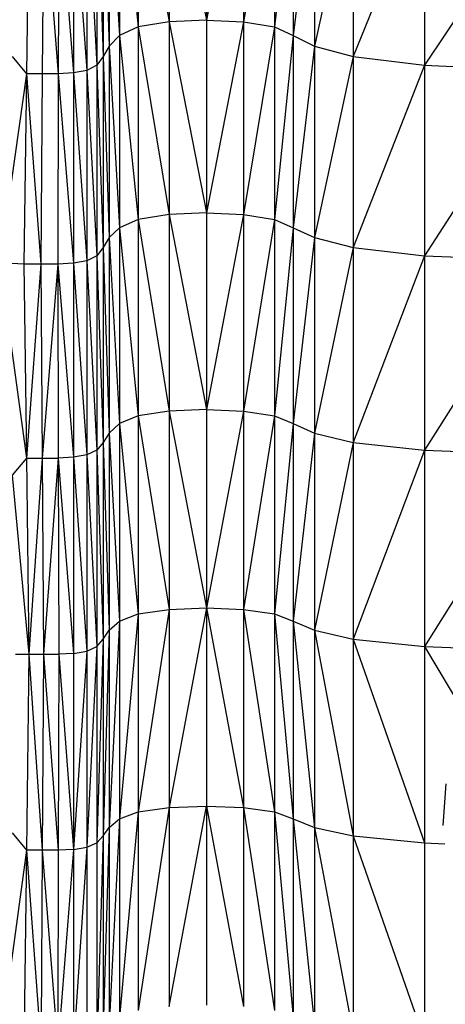
# Model space of a CAD drawing. Units: metres. Extents: x -0.021 to 0.092, y 0.002 to 0.086.
# Drawn here: x 0.029 to 0.029, y 0.068 to 0.068 of the extents above; entities that cross this region are included whole.
import ezdxf

# ---------------------------------------------------------------- set-up
doc = ezdxf.new("R2010")
doc.units = ezdxf.units.M

msp = doc.modelspace()

# ---------------------------------------------------------------- linework, layer by layer
at = {"color": 7, "linetype": 'Continuous', "lineweight": 25}
for p, q in [((0.02924972, 0.06854156), (0.02924972, 0.06841131)), ((0.02924972, 0.06854156), (0.02927561, 0.06841252)), ((0.02927561, 0.06854283), (0.02927561, 0.06841252)), ((0.02930151, 0.06854156), (0.02927561, 0.06841252)), ((0.02930151, 0.06854156), (0.02930151, 0.06841131)), ((0.02922814, 0.06853774), (0.02922814, 0.06840768)), ((0.02922814, 0.06853774), (0.02924972, 0.06841131)), ((0.02932308, 0.06853774), (0.02930151, 0.06841131)), ((0.02932308, 0.06853774), (0.02932308, 0.06840768)), ((0.0292152, 0.06853139), (0.0292152, 0.06840163)), ((0.0292152, 0.06853139), (0.02922814, 0.06840768)), ((0.02933603, 0.06853139), (0.02932308, 0.06840768)), ((0.02933603, 0.06853139), (0.02933603, 0.06840163)), ((0.02920801, 0.06852376), (0.02920801, 0.06839437)), ((0.02920801, 0.06852376), (0.0292152, 0.06840163)), ((0.02935079, 0.06852376), (0.02933603, 0.06840163)), ((0.02935079, 0.06852376), (0.02935079, 0.06839437)), ((0.02920372, 0.06851613), (0.02920372, 0.06838711)), ((0.02920372, 0.06851613), (0.02920801, 0.06839437)), ((0.0293778, 0.06851614), (0.02935079, 0.06839437)), ((0.0293778, 0.06851614), (0.0293778, 0.06838711)), ((0.02919234, 0.06850597), (0.02919945, 0.06838107)), ((0.02919234, 0.06850597), (0.02919234, 0.06837744)), ((0.02919945, 0.06850978), (0.02920372, 0.06838711)), ((0.02919945, 0.06850978), (0.02919945, 0.06838107)), ((0.02942751, 0.06850978), (0.0293778, 0.06838711)), ((0.02942751, 0.06850978), (0.02942751, 0.06838107)), ((0.02951036, 0.06850597), (0.02942751, 0.06838107)), ((0.02915208, 0.06850342), (0.02915034, 0.06837502)), ((0.02916225, 0.06850342), (0.02916138, 0.06837502)), ((0.02916225, 0.06850342), (0.02917256, 0.06837502)), ((0.02917291, 0.06850342), (0.02917256, 0.06837502)), ((0.02917291, 0.06850342), (0.02918313, 0.06837562)), ((0.02918321, 0.06850406), (0.02918313, 0.06837562)), ((0.02918321, 0.06850406), (0.02919234, 0.06837744)), ((0.02924972, 0.06841131), (0.02922814, 0.06840768)), ((0.02927561, 0.06841252), (0.02924972, 0.06841131)), ((0.02924972, 0.06841131), (0.02924972, 0.06827702)), ((0.02924972, 0.06841131), (0.02927561, 0.06827817)), ((0.02927561, 0.06841252), (0.02927561, 0.06827817)), ((0.02927561, 0.06841252), (0.02930151, 0.06841131)), ((0.02930151, 0.06841131), (0.02927561, 0.06827817)), ((0.02930151, 0.06841131), (0.02930151, 0.06827702)), ((0.02930151, 0.06841131), (0.02932308, 0.06840768)), ((0.02922814, 0.06840768), (0.0292152, 0.06840163)), ((0.02922814, 0.06840768), (0.02922814, 0.06827358)), ((0.02922814, 0.06840768), (0.02924972, 0.06827702)), ((0.02932308, 0.06840768), (0.02930151, 0.06827702)), ((0.02932308, 0.06840768), (0.02932308, 0.06827358)), ((0.02932308, 0.06840768), (0.02933603, 0.06840163)), ((0.0292152, 0.06840163), (0.02920801, 0.06839437)), ((0.0292152, 0.06840163), (0.02922814, 0.06827358)), ((0.0292152, 0.06840163), (0.0292152, 0.06826783)), ((0.02933603, 0.06840163), (0.02932308, 0.06827358)), ((0.02933603, 0.06840163), (0.02933603, 0.06826783)), ((0.02933603, 0.06840163), (0.02935079, 0.06839437)), ((0.02920801, 0.06839437), (0.02920372, 0.06838711)), ((0.02920801, 0.06839437), (0.02920801, 0.06826094)), ((0.02920801, 0.06839437), (0.0292152, 0.06826783)), ((0.02935079, 0.06839437), (0.02933603, 0.06826783)), ((0.02935079, 0.06839437), (0.02935079, 0.06826094)), ((0.02935079, 0.06839437), (0.0293778, 0.06838711)), ((0.02914038, 0.0683872), (0.02915034, 0.06837502)), ((0.02920372, 0.06838711), (0.02919945, 0.06838107)), ((0.02920372, 0.06838711), (0.02920801, 0.06826094)), ((0.02920372, 0.06838711), (0.02920372, 0.06825405)), ((0.0293778, 0.06838711), (0.02935079, 0.06826094)), ((0.0293778, 0.06838711), (0.0293778, 0.06825405)), ((0.0293778, 0.06838711), (0.02942751, 0.06838107)), ((0.02918313, 0.06837562), (0.02917256, 0.06837502)), ((0.02918313, 0.06837562), (0.02918304, 0.06824313)), ((0.02919234, 0.06837744), (0.02918313, 0.06837562)), ((0.02918313, 0.06837562), (0.02919234, 0.06824485)), ((0.02919945, 0.06838107), (0.02919234, 0.06837744)), ((0.02919234, 0.06837744), (0.02919945, 0.0682483)), ((0.02919234, 0.06837744), (0.02919234, 0.06824485)), ((0.02919945, 0.06838107), (0.02919945, 0.0682483)), ((0.02919945, 0.06838107), (0.02920372, 0.06825405)), ((0.02942751, 0.06838107), (0.0293778, 0.06825405)), ((0.02942751, 0.06838107), (0.02942751, 0.0682483)), ((0.02942751, 0.06838107), (0.02951036, 0.06837744)), ((0.02951036, 0.06837744), (0.02942751, 0.0682483)), ((0.02915034, 0.06837502), (0.02913175, 0.06824336)), ((0.02915034, 0.06837502), (0.02914859, 0.06824256)), ((0.02915034, 0.06837502), (0.02916051, 0.06824256)), ((0.02916138, 0.06837502), (0.02915034, 0.06837502)), ((0.02916138, 0.06837502), (0.02916051, 0.06824256)), ((0.02917256, 0.06837502), (0.02916138, 0.06837502)), ((0.02917256, 0.06837502), (0.02917221, 0.06824256)), ((0.02917256, 0.06837502), (0.02918304, 0.06824313)), ((0.02922814, 0.06827358), (0.0292152, 0.06826783)), ((0.02924972, 0.06827702), (0.02922814, 0.06827358)), ((0.02922814, 0.06827358), (0.02924972, 0.06814011)), ((0.02922814, 0.06827358), (0.02922814, 0.06813684)), ((0.02927561, 0.06827817), (0.02924972, 0.06827702)), ((0.02924972, 0.06827702), (0.02927561, 0.0681412)), ((0.02924972, 0.06827702), (0.02924972, 0.06814011)), ((0.02927561, 0.06827817), (0.02927561, 0.0681412)), ((0.02927561, 0.06827817), (0.02930151, 0.06827702)), ((0.02930151, 0.06827702), (0.02927561, 0.0681412)), ((0.02930151, 0.06827702), (0.02930151, 0.06814011)), ((0.02930151, 0.06827702), (0.02932308, 0.06827358)), ((0.02932308, 0.06827358), (0.02930151, 0.06814011)), ((0.02932308, 0.06827358), (0.02932308, 0.06813684)), ((0.02932308, 0.06827358), (0.02933603, 0.06826783)), ((0.0292152, 0.06826783), (0.02920801, 0.06826094)), ((0.0292152, 0.06826783), (0.02922814, 0.06813684)), ((0.0292152, 0.06826783), (0.0292152, 0.06813139)), ((0.02933603, 0.06826783), (0.02932308, 0.06813684)), ((0.02933603, 0.06826783), (0.02933603, 0.06813139)), ((0.02933603, 0.06826783), (0.02935079, 0.06826094)), ((0.02920801, 0.06826094), (0.02920372, 0.06825405)), ((0.02920801, 0.06826094), (0.0292152, 0.06813139)), ((0.02920801, 0.06826094), (0.02920801, 0.06812484)), ((0.02935079, 0.06826094), (0.02933603, 0.06813139)), ((0.02935079, 0.06826094), (0.02935079, 0.06812484)), ((0.02935079, 0.06826094), (0.0293778, 0.06825405)), ((0.02920372, 0.06825405), (0.02919945, 0.0682483)), ((0.02920372, 0.06825405), (0.02920801, 0.06812484)), ((0.02920372, 0.06825405), (0.02920372, 0.0681183)), ((0.0293778, 0.06825405), (0.02935079, 0.06812484)), ((0.0293778, 0.06825405), (0.0293778, 0.0681183)), ((0.0293778, 0.06825405), (0.02942751, 0.0682483)), ((0.02919234, 0.06824485), (0.02918304, 0.06824313)), ((0.02919945, 0.0682483), (0.02919234, 0.06824485)), ((0.02919234, 0.06824485), (0.02919945, 0.06811285)), ((0.02919234, 0.06824485), (0.02919234, 0.06810957)), ((0.02919945, 0.0682483), (0.02919945, 0.06811285)), ((0.02919945, 0.0682483), (0.02920372, 0.0681183)), ((0.02942751, 0.0682483), (0.0293778, 0.0681183)), ((0.02942751, 0.0682483), (0.02942751, 0.06811285)), ((0.02942751, 0.0682483), (0.02951036, 0.06824485)), ((0.02951036, 0.06824485), (0.02942751, 0.06811285)), ((0.02913175, 0.06824336), (0.02915034, 0.06810739)), ((0.02914859, 0.06824256), (0.02913175, 0.06824336)), ((0.02914859, 0.06824256), (0.02915034, 0.06810739)), ((0.02916051, 0.06824256), (0.02914859, 0.06824256)), ((0.02916051, 0.06824256), (0.02915034, 0.06810739)), ((0.02916051, 0.06824256), (0.02916138, 0.06810739)), ((0.02917221, 0.06824256), (0.02916051, 0.06824256)), ((0.02917221, 0.06824256), (0.02916138, 0.06810739)), ((0.02918304, 0.06824313), (0.02917221, 0.06824256)), ((0.02917221, 0.06824256), (0.02917256, 0.06810739)), ((0.02917221, 0.06824256), (0.02918313, 0.06810794)), ((0.02918304, 0.06824313), (0.02918313, 0.06810794)), ((0.02918304, 0.06824313), (0.02919234, 0.06810957)), ((0.02922814, 0.06813684), (0.0292152, 0.06813139)), ((0.02924972, 0.06814011), (0.02922814, 0.06813684)), ((0.02922814, 0.06813684), (0.02922814, 0.06799887)), ((0.02922814, 0.06813684), (0.02924972, 0.06800198)), ((0.02927561, 0.0681412), (0.02924972, 0.06814011)), ((0.02924972, 0.06814011), (0.02927561, 0.06800302)), ((0.02924972, 0.06814011), (0.02924972, 0.06800198)), ((0.02927561, 0.0681412), (0.02927561, 0.06800302)), ((0.02927561, 0.0681412), (0.02930151, 0.06814011)), ((0.02930151, 0.06814011), (0.02927561, 0.06800302)), ((0.02930151, 0.06814011), (0.02930151, 0.06800198)), ((0.02930151, 0.06814011), (0.02932308, 0.06813684)), ((0.02932308, 0.06813684), (0.02930151, 0.06800198)), ((0.02932308, 0.06813684), (0.02932308, 0.06799887)), ((0.02932308, 0.06813684), (0.02933603, 0.06813139)), ((0.0292152, 0.06813139), (0.02920801, 0.06812484)), ((0.0292152, 0.06813139), (0.0292152, 0.06799369)), ((0.0292152, 0.06813139), (0.02922814, 0.06799887)), ((0.02933603, 0.06813139), (0.02932308, 0.06799887)), ((0.02933603, 0.06813139), (0.02933603, 0.06799369)), ((0.02933603, 0.06813139), (0.02935079, 0.06812484)), ((0.02920801, 0.06812484), (0.02920372, 0.0681183)), ((0.02920801, 0.06812484), (0.0292152, 0.06799369)), ((0.02920801, 0.06812484), (0.02920801, 0.06798747)), ((0.02935079, 0.06812484), (0.02933603, 0.06799369)), ((0.02935079, 0.06812484), (0.02935079, 0.06798747)), ((0.02935079, 0.06812484), (0.0293778, 0.0681183)), ((0.02920372, 0.0681183), (0.02919945, 0.06811285)), ((0.02920372, 0.0681183), (0.02920801, 0.06798747)), ((0.02920372, 0.0681183), (0.02920372, 0.06798124)), ((0.0293778, 0.0681183), (0.02935079, 0.06798747)), ((0.0293778, 0.0681183), (0.0293778, 0.06798125)), ((0.0293778, 0.0681183), (0.02942751, 0.06811285)), ((0.02918313, 0.06810794), (0.02917256, 0.06810739)), ((0.02919234, 0.06810957), (0.02918313, 0.06810794)), ((0.02918313, 0.06810794), (0.02918321, 0.06797139)), ((0.02918313, 0.06810794), (0.02919234, 0.06797295)), ((0.02919945, 0.06811285), (0.02919234, 0.06810957)), ((0.02919234, 0.06810957), (0.02919945, 0.06797606)), ((0.02919234, 0.06810957), (0.02919234, 0.06797295)), ((0.02919945, 0.06811285), (0.02919945, 0.06797606)), ((0.02919945, 0.06811285), (0.02920372, 0.06798124)), ((0.02942751, 0.06811285), (0.0293778, 0.06798125)), ((0.02942751, 0.06811285), (0.02942751, 0.06797606)), ((0.02942751, 0.06811285), (0.02951036, 0.06810957)), ((0.02951036, 0.06810957), (0.02942751, 0.06797606)), ((0.02915034, 0.06810739), (0.02914037, 0.06809547)), ((0.02915034, 0.06810739), (0.02915208, 0.06797088)), ((0.02915034, 0.06810739), (0.02916138, 0.06810739)), ((0.02916138, 0.06810739), (0.02915208, 0.06797088)), ((0.02916138, 0.06810739), (0.02916225, 0.06797088)), ((0.02916138, 0.06810739), (0.02917256, 0.06810739)), ((0.02917256, 0.06810739), (0.02916225, 0.06797088)), ((0.02917256, 0.06810739), (0.02918321, 0.06797139)), ((0.02917256, 0.06810739), (0.02917291, 0.06797088)), ((0.02914037, 0.06809547), (0.02915208, 0.06797088)), ((0.02922814, 0.06799887), (0.0292152, 0.06785613)), ((0.0292152, 0.06799369), (0.02922814, 0.06799887)), ((0.02924972, 0.06800198), (0.02922814, 0.06786108)), ((0.02922814, 0.06799887), (0.02924972, 0.06800198)), ((0.02922814, 0.06799887), (0.02922814, 0.06786108)), ((0.02927561, 0.06800302), (0.02924972, 0.06786405)), ((0.02924972, 0.06800198), (0.02927561, 0.06800302)), ((0.02924972, 0.06800198), (0.02924972, 0.06786405)), ((0.02927561, 0.06800302), (0.02927561, 0.06786504)), ((0.02927561, 0.06800302), (0.02930151, 0.06786405)), ((0.02927561, 0.06800302), (0.02930151, 0.06800198)), ((0.02930151, 0.06800198), (0.02930151, 0.06786405)), ((0.02930151, 0.06800198), (0.02932308, 0.06786108)), ((0.02930151, 0.06800198), (0.02932308, 0.06799887)), ((0.02932308, 0.06799887), (0.02932308, 0.06786108)), ((0.02932308, 0.06799887), (0.02933603, 0.06785613)), ((0.02932308, 0.06799887), (0.02933603, 0.06799369)), ((0.0292152, 0.06799369), (0.02920801, 0.06785019)), ((0.02920801, 0.06798747), (0.0292152, 0.06799369)), ((0.0292152, 0.06799369), (0.0292152, 0.06785613)), ((0.02933603, 0.06799369), (0.02933603, 0.06785613)), ((0.02933603, 0.06799369), (0.02935079, 0.06785019)), ((0.02933603, 0.06799369), (0.02935079, 0.06798747)), ((0.02920801, 0.06798747), (0.02920372, 0.06784425)), ((0.02920372, 0.06798124), (0.02920801, 0.06798747)), ((0.02920801, 0.06798747), (0.02920801, 0.06785019)), ((0.02935079, 0.06798747), (0.02935079, 0.06785019)), ((0.02935079, 0.06798747), (0.0293778, 0.06784425)), ((0.02935079, 0.06798747), (0.0293778, 0.06798125)), ((0.02920372, 0.06798124), (0.02919945, 0.06783931)), ((0.02919945, 0.06797606), (0.02920372, 0.06798124)), ((0.02920372, 0.06798124), (0.02920372, 0.06784425)), ((0.0293778, 0.06798125), (0.0293778, 0.06784425)), ((0.0293778, 0.06798125), (0.02942751, 0.06783931)), ((0.0293778, 0.06798125), (0.02942751, 0.06797606)), ((0.02914284, 0.06797088), (0.02915208, 0.06797088)), ((0.02915208, 0.06797088), (0.02915034, 0.06783436)), ((0.02915208, 0.06797088), (0.02916138, 0.06783436)), ((0.02915208, 0.06797088), (0.02916225, 0.06797088)), ((0.02916225, 0.06797088), (0.02916138, 0.06783436)), ((0.02916225, 0.06797088), (0.02917291, 0.06797088)), ((0.02916225, 0.06797088), (0.02917256, 0.06783436)), ((0.02917291, 0.06797088), (0.02917256, 0.06783436)), ((0.02918321, 0.06797139), (0.02917291, 0.06797088)), ((0.02917291, 0.06797088), (0.02918313, 0.06783485)), ((0.02919234, 0.06797295), (0.02918313, 0.06783485)), ((0.02918321, 0.06797139), (0.02918313, 0.06783485)), ((0.02918321, 0.06797139), (0.02919234, 0.06797295)), ((0.02919945, 0.06797606), (0.02919234, 0.06783634)), ((0.02919234, 0.06797295), (0.02919945, 0.06797606)), ((0.02919234, 0.06797295), (0.02919234, 0.06783634)), ((0.02919945, 0.06797606), (0.02919945, 0.06783931)), ((0.02942751, 0.06797606), (0.02942751, 0.06783931)), ((0.02942751, 0.06797606), (0.02945448, 0.06793058)), ((0.02942751, 0.06797606), (0.02948201, 0.06797401)), ((0.02944214, 0.06788053), (0.02944027, 0.06785145)), ((0.02922814, 0.06786108), (0.0292152, 0.06771792)), ((0.0292152, 0.06785613), (0.02922814, 0.06786108)), ((0.02924972, 0.06786405), (0.02922814, 0.06772265)), ((0.02922814, 0.06786108), (0.02924972, 0.06786405)), ((0.02922814, 0.06786108), (0.02922814, 0.06772265)), ((0.02924972, 0.06772549), (0.02927561, 0.06786504)), ((0.02924972, 0.06786405), (0.02927561, 0.06786504)), ((0.02924972, 0.06786405), (0.02924972, 0.06772549)), ((0.02927561, 0.06786504), (0.02927561, 0.06772644)), ((0.02927561, 0.06786504), (0.02930151, 0.06772549)), ((0.02927561, 0.06786504), (0.02930151, 0.06786405)), ((0.02930151, 0.06786405), (0.02930151, 0.06772549)), ((0.02930151, 0.06786405), (0.02932308, 0.06772265)), ((0.02930151, 0.06786405), (0.02932308, 0.06786108)), ((0.02932308, 0.06786108), (0.02932308, 0.06772265)), ((0.02932308, 0.06786108), (0.02933603, 0.06771792)), ((0.02932308, 0.06786108), (0.02933603, 0.06785613)), ((0.0292152, 0.06785613), (0.02920801, 0.06771224)), ((0.02920801, 0.06785019), (0.0292152, 0.06785613)), ((0.0292152, 0.06785613), (0.0292152, 0.06771792)), ((0.02933603, 0.06785613), (0.02933603, 0.06771792)), ((0.02933603, 0.06785613), (0.02935079, 0.06771224)), ((0.02933603, 0.06785613), (0.02935079, 0.06785019)), ((0.02920801, 0.06785019), (0.02920372, 0.06770656)), ((0.02920372, 0.06784425), (0.02920801, 0.06785019)), ((0.02920801, 0.06785019), (0.02920801, 0.06771224)), ((0.02935079, 0.06785019), (0.02935079, 0.06771224)), ((0.02935079, 0.06785019), (0.0293778, 0.06770656)), ((0.02935079, 0.06785019), (0.0293778, 0.06784425)), ((0.02914037, 0.06784628), (0.02915034, 0.06783436)), ((0.02920372, 0.06784425), (0.02919945, 0.06770182)), ((0.02919945, 0.06783931), (0.02920372, 0.06784425)), ((0.02920372, 0.06784425), (0.02920372, 0.06770656)), ((0.0293778, 0.06784425), (0.0293778, 0.06770656)), ((0.0293778, 0.06784425), (0.02942751, 0.06770182)), ((0.0293778, 0.06784425), (0.02942751, 0.06783931)), ((0.02915034, 0.06783436), (0.02913175, 0.06769756)), ((0.02915034, 0.06783436), (0.02914859, 0.06769709)), ((0.02915034, 0.06783436), (0.02916051, 0.06769709)), ((0.02916138, 0.06783436), (0.02915034, 0.06783436)), ((0.02916138, 0.06783436), (0.02916051, 0.06769709)), ((0.02916138, 0.06783436), (0.02917221, 0.06769709)), ((0.02917256, 0.06783436), (0.02916138, 0.06783436)), ((0.02918313, 0.06783485), (0.02917221, 0.06769709)), ((0.02917256, 0.06783436), (0.02917221, 0.06769709)), ((0.02918313, 0.06783485), (0.02917256, 0.06783436)), ((0.02919234, 0.06783634), (0.02918304, 0.06769756)), ((0.02918313, 0.06783485), (0.02918304, 0.06769756)), ((0.02918313, 0.06783485), (0.02919234, 0.06783634)), ((0.02919234, 0.06783634), (0.02919945, 0.06783931)), ((0.02919234, 0.06783634), (0.02919234, 0.06769898)), ((0.02919945, 0.06783931), (0.02919945, 0.06770182)), ((0.02942751, 0.06783931), (0.02942751, 0.06770182)), ((0.02942751, 0.06783931), (0.0294416, 0.0678388))]:
    msp.add_line(p, q, dxfattribs=at)

doc.saveas('drawing.dxf')
